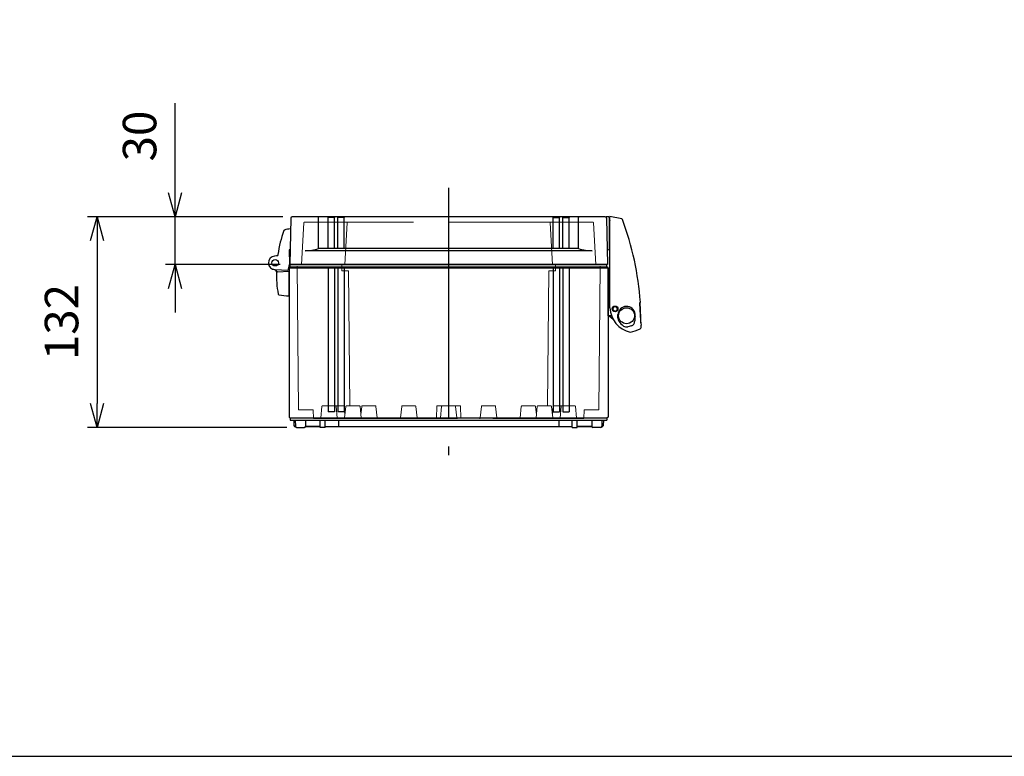
# Model space of a CAD drawing. Units: millimetres. Extents: x 0 to 4846, y 0 to 1680.
# Drawn here: x 617 to 1234, y 0 to 462 of the extents above; entities that cross this region are included whole.
import ezdxf

# ---------------------------------------------------------------- set-up
doc = ezdxf.new("R2010")
doc.units = ezdxf.units.MM
doc.header["$LTSCALE"] = 6
doc.linetypes.add('AM_ISO02W050x2', pattern=[3.75, 3, -0.75])
doc.linetypes.add('AM_ISO08W050', pattern=[18, 12, -1.5, 3, -1.5])
for name, color, linetype, lineweight in [('AM_5', 3, 'Continuous', 25), ('AM_7', 4, 'AM_ISO08W050', 25), ('ﾄｯﾌﾟｶﾊﾞｰ', 7, 'Continuous', 25), ('ﾄｯﾌﾟｶﾊﾞｰ0', 7, 'AM_ISO02W050x2', 13), ('ﾋﾝｼﾞ', 4, 'Continuous', 25), ('ﾎﾞﾃﾞｨｰ', 2, 'Continuous', 25), ('ﾎﾞﾃﾞｨｰ0', 2, 'AM_ISO02W050x2', 13), ('ﾗｯﾁ', 6, 'Continuous', 25)]:
    doc.layers.add(name, color=color, linetype=linetype, lineweight=lineweight)
doc.styles.get("Standard").update_dxf_attribs({"font": 'ISOCP.SHX', "bigfont": 'EXTFONT.SHX'})
doc.dimstyles.new('AM_ISO$0', dxfattribs={"dimtxt": 3.5, "dimasz": 2.5, "dimexe": 1, "dimexo": 1, "dimgap": 1.5, "dimtad": 1, "dimdsep": 46, "dimtxsty": 'STANDARD', "dimblk": 'OPEN30', "dimcen": 0, "dimclrd": 3, "dimclre": 3, "dimclrt": 2, "dimadec": 0, "dimazin": 2, "dimtp": 0.1, "dimtm": 0.1, "dimtfac": 0.71, "dimtmove": 0, "dimatfit": 3, "dimldrblk": 'OPEN30', "dimfxl": 1, "dimlwd": -1, "dimlwe": -1, "dimarcsym": 0})

# ---------------------------------------------------------------- blocks, each defined once
blk = doc.blocks.new('TK-A3')
blk.add_lwpolyline([(0, 0), (403, 0), (403, 280), (0, 280)], close=True)
blk = doc.blocks.new('_Open30')
at = {"color": 0, "linetype": 'ByBlock', "lineweight": -2}
for p, q in [((-1, 0.268), (0, 0)), ((0, 0), (-1, -0.268)), ((0, 0), (-1, 0))]:
    blk.add_line(p, q, dxfattribs=at)
blk = doc.blocks.new('*D48')
at = {"layer": 'AM_5', "color": 3}
for p, q in [((714.5, 353.08), (714.5, 409.19)), ((782.01, 338.08), (708.5, 338.08)), ((714.5, 308.08), (714.5, 338.08)), ((780.5, 308.08), (708.5, 308.08)), ((714.5, 293.08), (714.5, 278.08))]:
    blk.add_line(p, q, dxfattribs=at)
at = {"layer": 'Defpoints', "color": 0}
for p in [(714.5, 338.08), (788.01, 338.08), (786.5, 308.08)]:
    blk.add_point(p, dxfattribs=at)
at = {"layer": 'AM_5', "color": 3, "xscale": 15, "yscale": 15, "zscale": 15}
for p, rotation in [((714.5, 338.08), 270), ((714.5, 308.08), 90)]:
    blk.add_blockref('_Open30', p, dxfattribs=dict(at, rotation=rotation))
at = {"layer": 'AM_5', "color": 2, "insert": (695, 388.64), "char_height": 21, "attachment_point": 5, "rotation": 90}
blk.add_mtext('30', dxfattribs=at)
blk = doc.blocks.new('*D49')
at = {"layer": 'AM_5', "color": 3}
for p, q in [((782.01, 338.08), (659.6, 338.08)), ((665.6, 323.08), (665.6, 221.08)), ((784.67, 206.08), (659.6, 206.08))]:
    blk.add_line(p, q, dxfattribs=at)
at = {"layer": 'Defpoints', "color": 0}
for p in [(788.01, 338.08), (665.6, 206.08), (790.67, 206.08)]:
    blk.add_point(p, dxfattribs=at)
at = {"layer": 'AM_5', "color": 3, "xscale": 15, "yscale": 15, "zscale": 15}
for p, rotation in [((665.6, 338.08), 90), ((665.6, 206.08), 270)]:
    blk.add_blockref('_Open30', p, dxfattribs=dict(at, rotation=rotation))
at = {"layer": 'AM_5', "color": 2, "insert": (646.1, 272.08), "char_height": 21, "attachment_point": 5, "rotation": 90}
blk.add_mtext('132', dxfattribs=at)

msp = doc.modelspace()

# ---------------------------------------------------------------- linework, layer by layer
at = {"layer": 'AM_7', "ltscale": 2}
msp.add_line((886.004, 356.077), (886.004, 188.577), dxfattribs=at)
at = {"layer": 'ﾄｯﾌﾟｶﾊﾞｰ'}
for p, q in [((787.011, 337.094), (786.504, 308.077)), ((804.525, 318.077), (804.525, 337.577)), ((810.504, 318.077), (810.504, 337.577)), ((814.504, 337.577), (810.504, 337.577)), ((814.504, 318.077), (814.504, 337.577)), ((816.504, 318.077), (816.504, 337.577)), ((820.504, 337.577), (816.504, 337.577)), ((820.504, 318.077), (820.504, 337.577)), ((951.504, 318.077), (951.504, 337.577)), ((951.504, 337.577), (955.504, 337.577)), ((955.504, 318.077), (955.504, 337.577)), ((957.504, 318.077), (957.504, 337.577)), ((957.504, 337.577), (961.504, 337.577)), ((961.504, 318.077), (961.504, 337.577)), ((967.483, 318.077), (967.483, 337.577)), ((984.998, 337.094), (985.504, 308.077)), ((796.004, 316.811), (976.004, 316.811)), ((967.483, 318.077), (804.525, 318.077)), ((985.504, 308.077), (786.504, 308.077))]:
    msp.add_line(p, q, dxfattribs=at)
at = {"layer": 'ﾄｯﾌﾟｶﾊﾞｰ', "ltscale": 0.5}
msp.add_line((983.998, 338.077), (788.01, 338.077), dxfattribs=at)
at = {"layer": 'ﾄｯﾌﾟｶﾊﾞｰ'}
for centre, radius, start, end in [((788.01, 337.077), 1, 90, 179), ((804.025, 337.577), 0.5, 0, 90), ((810.004, 337.577), 0.5, 0, 90), ((815.004, 337.577), 0.5, 90, 180), ((816.004, 337.577), 0.5, 0, 90), ((821.004, 337.577), 0.5, 90, 180), ((951.004, 337.577), 0.5, 0, 90), ((956.004, 337.577), 0.5, 90, 180), ((957.004, 337.577), 0.5, 0, 90), ((962.004, 337.577), 0.5, 90, 180), ((967.983, 337.577), 0.5, 90, 180), ((983.998, 337.077), 1, 1, 90), ((795.602, 348.817), 32.009, 270.719857, 286.186943), ((976.406, 348.817), 32.009, 253.813057, 269.280143)]:
    msp.add_arc(centre, radius, start, end, dxfattribs=at)
at = {"layer": 'ﾄｯﾌﾟｶﾊﾞｰ0', "ltscale": 5}
for p, q in [((793.835, 308.077), (795.209, 334.293)), ((976.5, 334.577), (795.509, 334.577)), ((820.935, 308.077), (822.309, 334.293)), ((951.073, 308.077), (949.699, 334.293)), ((978.173, 308.077), (976.799, 334.293))]:
    msp.add_line(p, q, dxfattribs=at)
for centre, start, end in [((795.509, 334.277), 90, 177), ((822.609, 334.277), 90, 177), ((949.4, 334.277), 3, 90), ((976.5, 334.277), 3, 90)]:
    msp.add_arc(centre, 0.3, start, end, dxfattribs=at)
at = {"layer": 'ﾋﾝｼﾞ'}
for p, q in [((786.017, 316.94), (786.304, 308.711)), ((786.669, 317.532), (786.362, 317.432)), ((779.125, 313.687), (776.865, 313.449)), ((779.126, 313.687), (779.125, 313.687)), ((786.304, 308.711), (785.226, 304.686)), ((777.573, 304.578), (775.8, 305.223)), ((777.105, 304.97), (777.105, 304.97)), ((777.254, 304.967), (785.226, 304.686)), ((786.004, 288.467), (786.004, 307.589))]:
    msp.add_line(p, q, dxfattribs=at)
at = {"layer": 'ﾋﾝｼﾞ', "ltscale": 13.59603}
msp.add_line((778.681, 303.533), (786.004, 303.917), dxfattribs=at)
at = {"layer": 'ﾋﾝｼﾞ'}
msp.add_circle((777.254, 309.217), 2, dxfattribs=at)
for centre, radius, start, end in [((848.436, 305.367), 70.001, 159.889603, 172.555251), ((783.173, 329.264), 0.5, 104.019698, 159.889547), ((792.756, 290.89), 40.053, 98.413806, 104.021704), ((786.517, 316.956), 0.501, 108.066892, 181.933189), ((777.254, 309.217), 4.25, 95.241023, 270), ((778.21, 314.597), 1, 275.994253, 352.505528), ((779.522, 314.372), 0.5, 172.555307, 210.311074), ((777.166, 303.662), 1, 357.332608, 70), ((777.231, 303.638), 1, 357.357533, 70.005467), ((777.231, 303.638), 1, 357.357533, 70.005467), ((838.1, 300.823), 60, 177.332608, 190.755904), ((778.707, 303.034), 0.5, 92.99392, 177.860135), ((778.707, 303.034), 0.5, 92.99392, 177.860135), ((779.645, 289.719), 0.5, 190.755904, 259.553396), ((788.621, 338.399), 50, 259.553494, 266.999983)]:
    msp.add_arc(centre, radius, start, end, dxfattribs=at)
at = {"layer": 'ﾋﾝｼﾞ', "ltscale": 2.415323}
msp.add_arc((777.231, 303.638), 1, 357.357533, 70.005467, dxfattribs=at)
at = {"layer": 'ﾋﾝｼﾞ', "ltscale": 1.410736}
msp.add_arc((778.707, 303.034), 0.5, 92.99392, 177.860135, dxfattribs=at)
at = {"layer": 'ﾋﾝｼﾞ', "extrusion": (0, 0, -1)}
msp.add_ellipse((838.089, 300.823), major_axis=(2.229, 59.883), ratio=0.999962, start_param=4.7123946, end_param=4.7214052, dxfattribs=at)
at = {"layer": 'ﾋﾝｼﾞ'}
msp.add_ellipse((838.089, 300.823), major_axis=(2.229, 59.883), ratio=0.999962, start_param=1.5617801, end_param=1.5707907, dxfattribs=at)
at = {"layer": 'ﾎﾞﾃﾞｨｰ'}
for p, q in [((786.004, 306.144), (786.754, 306.577)), ((786.004, 306.144), (786.004, 212.51)), ((786.004, 306.144), (986.004, 306.144)), ((786.754, 306.577), (786.754, 308.077)), ((786.754, 308.077), (985.254, 308.077)), ((786.754, 306.577), (985.254, 306.577)), ((810.504, 306.144), (810.504, 215.747)), ((814.504, 306.144), (814.504, 215.747)), ((816.464, 306.144), (816.464, 215.747)), ((820.464, 306.144), (820.464, 215.747)), ((951.544, 306.144), (951.544, 215.747)), ((955.544, 306.144), (955.544, 215.747)), ((957.504, 306.144), (957.504, 215.747)), ((961.504, 306.144), (961.504, 215.747)), ((985.254, 306.577), (985.254, 308.077)), ((986.004, 306.144), (985.254, 306.577)), ((986.004, 306.144), (986.004, 212.51)), ((786.004, 212.51), (786.754, 212.077)), ((786.754, 212.077), (985.254, 212.077)), ((786.754, 212.077), (786.754, 210.577)), ((786.754, 210.577), (985.254, 210.577)), ((789.004, 210.577), (789.062, 207.261)), ((789.901, 210.577), (789.968, 206.765)), ((796.36, 210.577), (796.294, 206.765)), ((805.552, 206.077), (805.474, 210.577)), ((808.613, 206.077), (808.574, 210.577)), ((814.504, 215.747), (810.504, 215.747)), ((820.464, 215.747), (816.464, 215.747)), ((817.004, 210.577), (817.004, 206.577)), ((951.544, 215.747), (955.544, 215.747)), ((955.004, 210.577), (955.004, 206.577)), ((957.504, 215.747), (961.504, 215.747)), ((963.395, 206.077), (963.434, 210.577)), ((966.456, 206.077), (966.534, 210.577)), ((975.648, 210.577), (975.714, 206.765)), ((982.107, 210.577), (982.04, 206.765)), ((983.004, 210.577), (982.946, 207.261)), ((986.004, 212.51), (985.254, 212.077)), ((985.254, 212.077), (985.254, 210.577)), ((789.062, 207.261), (789.404, 206.577)), ((789.404, 206.577), (789.997, 206.577)), ((789.997, 206.577), (789.404, 206.577)), ((790.668, 206.077), (795.594, 206.077)), ((796.265, 206.577), (805.544, 206.577)), ((805.544, 206.577), (796.408, 206.577)), ((808.613, 206.077), (805.552, 206.077)), ((808.609, 206.577), (963.399, 206.577)), ((963.395, 206.077), (966.456, 206.077)), ((966.464, 206.577), (975.6, 206.577)), ((975.743, 206.577), (966.464, 206.577)), ((981.341, 206.077), (976.414, 206.077)), ((982.604, 206.577), (982.011, 206.577)), ((982.011, 206.577), (982.604, 206.577)), ((982.946, 207.261), (982.604, 206.577))]:
    msp.add_line(p, q, dxfattribs=at)
for centre, start, end in [((790.668, 206.777), 181, 270), ((795.594, 206.777), 270, 359), ((976.414, 206.777), 181, 270), ((981.341, 206.777), 270, 359)]:
    msp.add_arc(centre, 0.7, start, end, dxfattribs=at)
at = {"layer": 'ﾎﾞﾃﾞｨｰ0', "ltscale": 5}
for p, q in [((791.821, 217.076), (791.027, 308.076)), ((819.061, 304.076), (819.027, 308.076)), ((823.254, 304.076), (819.061, 304.076)), ((823.254, 304.076), (823.992, 219.576)), ((948.754, 304.076), (948.017, 219.576)), ((948.754, 304.076), (952.947, 304.076)), ((952.947, 304.076), (952.982, 308.076)), ((980.187, 217.076), (980.982, 308.076)), ((791.821, 217.076), (801.004, 217.076)), ((801.292, 211.576), (801.004, 217.076)), ((805.801, 212.024), (806.561, 219.218)), ((806.959, 219.576), (820.05, 219.576)), ((816.207, 212.024), (815.447, 219.218)), ((821.004, 213.945), (820.447, 219.218)), ((820.801, 212.024), (821.561, 219.218)), ((830.05, 219.576), (821.959, 219.576)), ((831.207, 212.024), (830.447, 219.218)), ((831.004, 213.945), (831.561, 219.218)), ((840.05, 219.576), (831.959, 219.576)), ((841.207, 212.024), (840.447, 219.218)), ((855.801, 212.024), (856.561, 219.218)), ((865.05, 219.576), (856.959, 219.576)), ((866.207, 212.024), (865.447, 219.218)), ((878.504, 219.576), (878.364, 211.576)), ((878.504, 219.576), (893.504, 219.576)), ((881.626, 219.218), (880.877, 212.024)), ((890.383, 219.218), (891.132, 212.024)), ((893.504, 219.576), (893.644, 211.576)), ((905.801, 212.024), (906.561, 219.218)), ((906.959, 219.576), (915.05, 219.576)), ((916.207, 212.024), (915.447, 219.218)), ((930.801, 212.024), (931.561, 219.218)), ((931.959, 219.576), (940.05, 219.576)), ((941.004, 213.945), (940.447, 219.218)), ((940.801, 212.024), (941.561, 219.218)), ((941.959, 219.576), (950.05, 219.576)), ((951.207, 212.024), (950.447, 219.218)), ((951.004, 213.945), (951.561, 219.218)), ((965.05, 219.576), (951.959, 219.576)), ((955.801, 212.024), (956.561, 219.218)), ((966.207, 212.024), (965.447, 219.218)), ((970.716, 211.576), (971.004, 217.076)), ((980.187, 217.076), (971.004, 217.076)), ((801.292, 211.576), (970.716, 211.576))]:
    msp.add_line(p, q, dxfattribs=at)
for points in [[(880.877, 212.024, 0), (880.848, 211.903, 0), (880.794, 211.798, 0), (880.713, 211.706, 0), (880.613, 211.636, 0), (880.501, 211.593, 0), (880.374, 211.576, 0)], [(891.132, 212.024, 0), (891.16, 211.903, 0), (891.214, 211.798, 0), (891.295, 211.706, 0), (891.395, 211.636, 0), (891.508, 211.593, 0), (891.634, 211.576, 0)]]:
    msp.add_polyline3d(points, dxfattribs=at)
for centre, radius, start, end in [((806.959, 219.176), 0.4, 90, 173.974178), ((815.05, 219.176), 0.4, 6.025822, 90), ((820.05, 219.176), 0.4, 6.025822, 90), ((821.959, 219.176), 0.4, 90, 173.974178), ((830.05, 219.176), 0.4, 6.025822, 90), ((831.959, 219.176), 0.4, 90, 173.974178), ((840.05, 219.176), 0.4, 6.025822, 90), ((856.959, 219.176), 0.4, 90, 173.974178), ((865.05, 219.176), 0.4, 6.025822, 90), ((882.023, 219.176), 0.4, 90, 174.056496), ((889.985, 219.176), 0.4, 5.943504, 90), ((906.959, 219.176), 0.4, 90, 173.974178), ((915.05, 219.176), 0.4, 6.025822, 90), ((931.959, 219.176), 0.4, 90, 173.974178), ((940.05, 219.176), 0.4, 6.025822, 90), ((941.959, 219.176), 0.4, 90, 173.974178), ((950.05, 219.176), 0.4, 6.025822, 90), ((951.959, 219.176), 0.4, 90, 173.974178), ((956.959, 219.176), 0.4, 90, 173.974178), ((965.05, 219.176), 0.4, 6.025822, 90), ((805.304, 212.076), 0.5, 270, 353.974178), ((816.704, 212.076), 0.5, 186.025822, 270), ((820.304, 212.076), 0.5, 270, 353.974178), ((831.704, 212.076), 0.5, 186.02582, 270), ((841.704, 212.076), 0.5, 186.02582, 270), ((855.304, 212.076), 0.5, 270, 353.974178), ((866.704, 212.076), 0.5, 186.02582, 270), ((905.304, 212.076), 0.5, 270, 353.97418), ((916.704, 212.076), 0.5, 186.025822, 270), ((930.304, 212.076), 0.5, 270, 353.97418), ((940.304, 212.076), 0.5, 270, 353.97418), ((951.704, 212.076), 0.5, 186.025822, 270), ((955.304, 212.076), 0.5, 270, 353.974178), ((966.704, 212.076), 0.5, 186.025822, 270)]:
    msp.add_arc(centre, radius, start, end, dxfattribs=at)
at = {"layer": 'ﾗｯﾁ'}
for p, q in [((986.222, 338.05), (984.426, 337.98)), ((986.481, 337.813), (986.528, 336.931)), ((986.528, 336.931), (986.537, 317.73)), ((986.528, 336.931), (986.985, 335.521)), ((987.009, 280.995), (986.984, 338.153)), ((994.597, 336.683), (986.984, 338.153)), ((986.99, 324.769), (986.534, 324.729)), ((986.603, 325.137), (986.99, 325.566)), ((985.342, 317.343), (986.322, 317.482)), ((986.01, 276.052), (985.999, 305.972)), ((1005.702, 284.102), (1006.132, 284.413)), ((989.261, 279.339), (989.932, 279.11)), ((990.619, 278.929), (989.932, 279.11)), ((989.998, 281.78), (990.684, 281.599)), ((991.356, 281.37), (990.684, 281.599)), ((988.074, 276.053), (986.01, 276.052)), ((986.51, 276.053), (989.034, 273.972)), ((992.146, 274.533), (992.146, 276.726)), ((1000.667, 269.779), (998.323, 269.169))]:
    msp.add_line(p, q, dxfattribs=at)
msp.add_lwpolyline([(1005.989, 284.272), (1005.99, 284.291), (1005.998, 284.317)], dxfattribs=at)
for centre, radius in [((990.323, 280.362), 1.777), ((990.307, 280.361), 1.581), ((997.51, 276.056), 5)]:
    msp.add_circle(centre, radius, dxfattribs=at)
for centre, radius, start, end in [((986.231, 337.8), 0.25, 3.020627, 92.220627), ((994.464, 336.147), 0.551, 23.18071, 76.099252), ((816.674, 270.713), 190, 4.161756, 20.214422), ((986.802, 324.957), 0.268, 137.990032, 180.029192), ((986.287, 317.73), 0.25, 278.086556, 0.028889), ((1011.878, 283.465), 6.209, 174.117435, 186.887015), ((816.674, 270.713), 189.8, 0.275805, 4.096519), ((1006.073, 284.494), 0.1, 305.925674, 4.161756), ((1003.747, 282.017), 16.769, 183.493719, 256.403897), ((990.308, 280.355), 1.5, 108.813646, 217.56232), ((989.357, 279.623), 0.3, 217.56232, 251.186544), ((989.921, 281.49), 0.3, 75.18654, 108.813646), ((990.695, 279.219), 0.3, 255.188557, 288.812786), ((990.308, 280.355), 1.5, 288.812786, 37.56146), ((991.26, 281.086), 0.3, 37.56146, 71.188566), ((997.538, 276.47), 5.398, 7.44971, 177.27784), ((2797.943, 374.392), 1794.572, 182.928094, 183.159303), ((995.841, 274.559), 3.696, 180.398552, 211.306292), ((1001.156, 277.831), 9.937, 211.501326, 235.884805), ((999.638, 272.533), 2.94, 290.489368, 356.04134), ((9542.013, -539.526), 8577.948, 174.547093, 174.5691402), ((996.981, 276.422), 5.957, 352.225835, 7.217413), ((1093.989, 281.733), 88.112, 184.063047, 187.617316), ((997.498, 272.817), 3.741, 239.209914, 282.749699), ((983.426, 325.097), 61.596, 285.420814, 291.531413), ((1005.666, 268.729), 1, 291.531413, 359.323494), ((976.694, 269.072), 29.974, 359.323494, 1.904411)]:
    msp.add_arc(centre, radius, start, end, dxfattribs=at)

# ---------------------------------------------------------------- block references
at = {"lineweight": 0, "xscale": 6, "yscale": 6, "zscale": 6}
msp.add_blockref('TK-A3', (0, 0), dxfattribs=at)

# ---------------------------------------------------------------- dimensions: what is measured, and where the dimension line sits
at = {"layer": 'AM_5'}
for base, p1, p2, override, picture, middle in [((714.504, 338.077), (786.504, 308.077), (788.01, 338.077), {"dimscale": 6, "dimpost": ''}, '*D48', (695.004, 388.635)), ((665.604, 206.077), (788.01, 338.077), (790.668, 206.077), {"dimscale": 6}, '*D49', (646.102, 272.077))]:
    dim = msp.add_linear_dim(base=base, p1=p1, p2=p2, angle=90, dimstyle='AM_ISO$0', override=override, dxfattribs=at)
    dim.commit()
    dim.dimension.update_dxf_attribs({"geometry": picture, "text_midpoint": middle})

doc.saveas('drawing.dxf')
